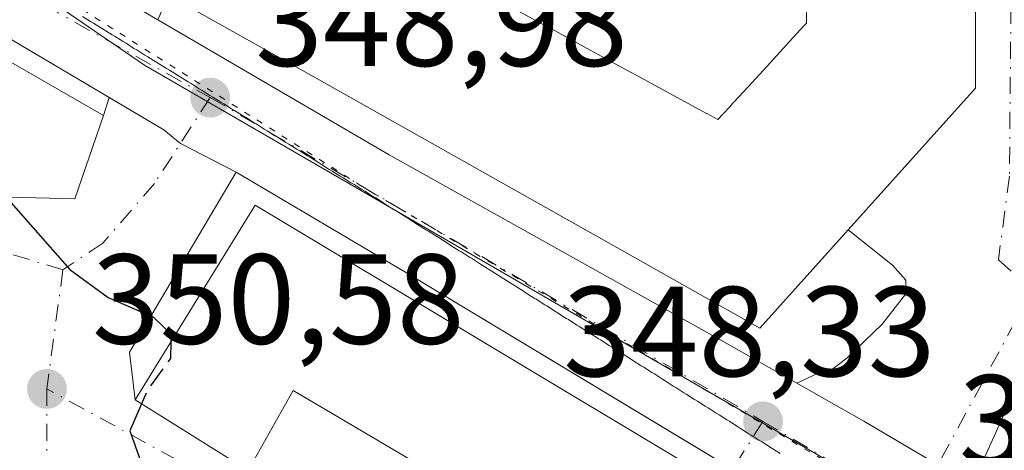
# Model space of a CAD drawing. Units: metres. Extents: x 608662 to 612149, y 4650617 to 4652986.
# Drawn here: x 609402 to 609479, y 4650748 to 4650782 of the extents above; entities that cross this region are included whole.
import ezdxf

# ---------------------------------------------------------------- set-up
doc = ezdxf.new("R2010")
doc.units = ezdxf.units.M
doc.header["$MEASUREMENT"] = 0
for name, pattern in [('DGN Style 3', [2.307223458686699, 1.648016756204785, -0.6592067024819142]), ('DGN Style 4', [2.6384748266838614, 1.318413404963828, -0.6592067024819142, 0.001648016756204785, -0.6592067024819142]), ('DGN Style 5', [1.1536117293433497, 0.4944050268614355, -0.6592067024819142])]:
    doc.linetypes.add(name, pattern=pattern)
for name, color, linetype, lineweight in [('Calzada romana', 51, 'Continuous', 13), ('Carretera de calzada única Cxs', 7, 'Continuous', 13), ('Carretera de calzada única eje', 7, 'DGN Style 4', 0), ('Curva de nivel maestra', 30, 'Continuous', 30), ('Curva de nivel maestra oculto', 30, 'DGN Style 3', 30), ('Edificación Cxs', 1, 'Continuous', 13), ('Elemento construido', 1, 'Continuous', 0), ('Núcleo urbano CxS', 7, 'Continuous', 0), ('Punto de cota en terreno', 7, 'Continuous', 0), ('Rótulo de punto de cota en terreno', 7, 'Continuous', 0), ('Vía pecuaria eje', 92, 'DGN Style 5', 0), ('Vía urbana Cxs', 4, 'Continuous', 0), ('Vía urbana eje', 4, 'DGN Style 4', 0)]:
    doc.layers.add(name, color=color, linetype=linetype, lineweight=lineweight)
doc.styles.add('Style-Arial', font='txt')

# ---------------------------------------------------------------- blocks, each defined once
blk = doc.blocks.new('5PATER')
at = {"layer": 'Punto de cota en terreno', "linetype": 'Continuous', "lineweight": 0}
h = blk.add_hatch(color=51, dxfattribs=at)
edge = h.paths.add_edge_path()
edge.add_ellipse((0, 0), major_axis=(-0.1095731443231308, -0.1110710700762829), ratio=0.9994222409660322, start_angle=0, end_angle=360)
blk = doc.blocks.new('*U24')
at = {"layer": 'Vía urbana Cxs', "color": 4, "linetype": 'Continuous', "lineweight": 0}
blk.add_polyline3d([(609334.2500999998, 4650781.6501, 353.1022999999986), (609348.5401999997, 4650776.9901, 352.0184000000008), (609354.0500999996, 4650774.5601, 353.4052999999985), (609376.0601000005, 4650768.6601, 355.2400999999954), (609406.4200999998, 4650767.870100001, 351.7461000000039), (609408.6601, 4650774.390100001, 352.364499999996), (609409.0999999996, 4650775.804300001, 351.4076000000059), (609413.3800999997, 4650773.280099999, 349.2896999999939), (609414.6700999998, 4650772.2051, 349.2832999999956), (609419.0301000001, 4650769.950099999, 350.8907000000036), (609410.6901000004, 4650755.890100001, 353.8295999999973), (609411.1401000004, 4650752.1501, 355.4217000000062), (609419.9901000002, 4650746.640100001, 355.2531000000017), (609423.5100999996, 4650752.890100001, 357.2277999999933), (609441.5100999996, 4650742.270099999, 357.8623999999982)], dxfattribs=at)
blk = doc.blocks.new('*U26')
at = {"layer": 'Edificación Cxs', "color": 1, "linetype": 'Continuous', "lineweight": 13, "elevation": 356.6585999999953, "flags": 128}
blk.add_lwpolyline([(609356.6801000005, 4650804.3101), (609408.6601, 4650774.390100001), (609406.4200999998, 4650767.870100001), (609376.0601000005, 4650768.6601), (609354.0500999996, 4650774.5601), (609360.5601000005, 4650790.860099999), (609354.8501000004, 4650794.120100001), (609353.2200999996, 4650790.6501), (609351.1801000005, 4650791.870100001)], close=True, dxfattribs=at)
at = {"layer": 'Edificación Cxs', "color": 1, "linetype": 'Continuous', "lineweight": 13}
blk.add_3dface([(609363.6001000004, 4650782.3201, 356.6585999999952), (609367.4901000002, 4650780.6801, 356.6585999999952), (609369.7301000003, 4650785.9801, 356.6585999999952), (609365.8300999999, 4650787.620100001, 356.6585999999952)], dxfattribs=at)
blk = doc.blocks.new('*U27')
at = {"layer": 'Edificación Cxs', "color": 1, "linetype": 'Continuous', "lineweight": 13, "flags": 128}
for points, elevation in [([(609473.6300999997, 4650813.4001), (609475.8617000004, 4650798.153100001), (609476.4681000002, 4650794.0099), (609476.9101, 4650790.9901), (609476.9200999998, 4650776.530099999), (609460.0301000001, 4650757.770099999), (609449.2525000004, 4650763.834200001), (609425.5345000001, 4650777.179500001), (609413.7500999998, 4650783.8101), (609429.4123000001, 4650796.433599999), (609430.4501, 4650797.270099999), (609431.3369000005, 4650797.815500001), (609438.1117000004, 4650801.981799999), (609438.1174, 4650801.985300001), (609451.0201000003, 4650809.920100001), (609457.0966999996, 4650812.7149), (609470.9801000003, 4650819.100099999)], 359.1111999999993), ([(609455.8761, 4650774.545299999), (609456.7500999998, 4650774.0701), (609457.6783999996, 4650775.081599999), (609457.8976999996, 4650775.320599999), (609458.0033, 4650775.435699999), (609459.1085000001, 4650776.639799999), (609460.5965999998, 4650778.2612), (609462.3546000002, 4650780.176700001), (609462.9055000005, 4650780.777000001), (609463.5253, 4650781.452299999), (609463.6700999998, 4650781.610099999), (609463.6843999998, 4650782.3386), (609463.6995999999, 4650783.111), (609463.7000000002, 4650783.1336), (609463.7394000003, 4650785.141899999), (609463.8032000001, 4650788.3903), (609463.8443999998, 4650790.4893), (609463.8701, 4650791.800100001), (609463.6826999999, 4650792.604699999), (609463.2956999998, 4650794.2667), (609463.2335000001, 4650794.533700001), (609462.9186000006, 4650795.886), (609462.6322999997, 4650797.115300001), (609462.5745000001, 4650797.363600001), (609462.5701000001, 4650797.382300001), (609462.5581999999, 4650797.433499999), (609461.9735000003, 4650799.944499999), (609461.8300999999, 4650800.5601), (609459.7594, 4650799.3255), (609457.5680000001, 4650798.018800001), (609456.2752, 4650797.2479), (609455.1639, 4650796.585300001), (609450.7492000004, 4650793.953000001), (609449.7193, 4650793.3389), (609436.8058000002, 4650785.6392), (609436.1700999998, 4650785.2601), (609438.2093000002, 4650784.1514), (609439.1754000002, 4650783.6261), (609439.6667999999, 4650783.358899999), (609441.9504000006, 4650782.1172), (609444.2344000004, 4650780.875299999), (609446.2899000002, 4650779.7576), (609447.6076999997, 4650779.041099999), (609449.2757000001, 4650778.134099999), (609451.0313999997, 4650777.179500001), (609455.8634000003, 4650774.552200001)], 359.1111999999997)]:
    blk.add_lwpolyline(points, close=True, dxfattribs=dict(at, elevation=elevation))

msp = doc.modelspace()

# ---------------------------------------------------------------- linework, layer by layer
at = {"layer": 'Calzada romana', "color": 51, "linetype": 'Continuous', "lineweight": 13}
msp.add_polyline3d([(609407.0191000003, 4650782.147600001, 349.4223000000056), (609407.6453999998, 4650781.745999999, 349.5813000000053), (609407.8690999999, 4650781.621300001, 349.709799999997), (609408.4943000004, 4650781.2203, 350.026199999993), (609408.7187999999, 4650781.0952, 350.1128999999929), (609409.3432999998, 4650780.694599999, 350.3027000000002), (609409.5689000003, 4650780.5689, 350.3472000000039), (609410.1924999999, 4650780.1688, 350.4106000000029), (609410.4183, 4650780.0429, 350.412599999996), (609411.0411, 4650779.643300001, 350.350099999996), (609411.2680000003, 4650779.516799999, 350.3092000000034), (609411.8893999998, 4650779.118000001, 350.1211999999941), (609412.1180999996, 4650778.990499999, 350.0369000000064), (609412.7390000002, 4650778.592, 349.8448000000063), (609412.9675000003, 4650778.464600001, 349.8356000000058), (609413.5878999997, 4650778.066299999, 349.7299000000057), (609413.8175999997, 4650777.938200001, 349.6852000000072), (609414.4369000001, 4650777.5406, 349.4774999999936), (609414.6664000005, 4650777.412599999, 349.4665999999997), (609415.2857999997, 4650777.014900001, 349.5060999999987), (609415.5166999997, 4650776.8861, 349.5179999999964), (609416.1347000003, 4650776.489200001, 349.5335999999952), (609416.3668000001, 4650776.3597, 349.5372000000062), (609416.9836999997, 4650775.963500001, 349.528999999995), (609417.2161999998, 4650775.833799999, 349.5241999999998), (609417.8327000003, 4650775.437799999, 349.6138999999966), (609418.0663000002, 4650775.307499999, 349.678899999999), (609418.681, 4650774.912500001, 349.7946999999986), (609418.9156999999, 4650774.7816, 349.8285999999935), (609419.5305000005, 4650774.386499999, 349.8559999999998), (609419.7653999999, 4650774.2554, 349.8583999999973), (609420.3794999998, 4650773.8608, 349.7976999999955), (609420.6155000003, 4650773.7291, 349.7685000000056), (609421.2284000004, 4650773.335100001, 349.6196999999956), (609421.4643000001, 4650773.203500001, 349.5589999999939), (609422.0773999998, 4650772.809400001, 349.3221000000049), (609422.3150000004, 4650772.6768, 349.2290999999968), (609422.9263000004, 4650772.283700001, 349.3847999999998), (609423.1644000001, 4650772.150800001, 349.5424999999959), (609423.7753, 4650771.757999999, 349.9217000000062), (609424.0141000003, 4650771.624700001, 350.0310000000027), (609424.6235999997, 4650771.2327, 350.2758000000031), (609424.8641999997, 4650771.098400001, 350.3368000000046), (609425.4731999999, 4650770.706700001, 350.448000000004), (609425.7136000004, 4650770.5725, 350.4597000000067), (609426.3221000005, 4650770.181, 350.4375), (609426.5632999997, 4650770.0463, 350.3999999999942), (609427.1714000005, 4650769.655099999, 350.2445000000007), (609427.4134000001, 4650769.52, 350.1573999999964), (609428.0198999997, 4650769.129600001, 350.1744999999937), (609428.2621999999, 4650768.9944, 350.1791999999987), (609428.8689000001, 4650768.603900001, 350.1092999999965), (609429.1129000002, 4650768.467599999, 350.0620999999956), (609429.7177999998, 4650768.078199999, 349.8545000000013), (609429.9622999998, 4650767.9417, 349.7553000000044), (609430.5662000002, 4650767.5529, 349.4104999999981), (609430.7127, 4650767.471100001, 349.366200000004), (609431.4119999995, 4650767.0209, 349.5347000000039), (609431.5564000001, 4650766.940400001, 349.5507999999973), (609432.2573999995, 4650766.4893, 349.6157999999996), (609432.3994000005, 4650766.41, 349.6122000000032), (609433.1026999997, 4650765.957599999, 349.8752999999998), (609433.2428000001, 4650765.8795, 349.920499999993), (609433.948, 4650765.426000001, 350.1061000000045), (609434.0860000001, 4650765.349099999, 350.1267999999982), (609434.7932000002, 4650764.894300001, 350.1823000000004), (609434.9296000004, 4650764.818399999, 350.1793000000035), (609435.6607999997, 4650764.348400001, 350.0997999999963), (609435.7719999999, 4650764.286400001, 350.0779000000039), (609436.4976000005, 4650763.819599999, 349.8653999999952), (609436.6147999996, 4650763.7542, 349.8221999999951), (609437.3356, 4650763.290100001, 349.4781999999978), (609437.4568999996, 4650763.2224, 349.412599999996), (609438.1730000004, 4650762.7609, 349.2540000000009), (609438.2992000004, 4650762.690400001, 349.2225999999937), (609439.0099, 4650762.232100001, 349.3969999999972), (609439.1414999999, 4650762.158500001, 349.4630999999936), (609439.8477999996, 4650761.702600001, 349.8046999999933), (609439.9841999998, 4650761.626399999, 349.8456000000006), (609440.6853, 4650761.1735, 350.0332999999956), (609440.8269999997, 4650761.0942, 350.0473000000056), (609441.5220999997, 4650760.6447, 350.0832999999984), (609441.6690999996, 4650760.5624, 350.068299999999), (609442.3601000002, 4650760.1152, 349.9545999999973), (609442.5114000002, 4650760.030400001, 349.9147999999986), (609443.1972000003, 4650759.586300001, 350.0320999999968), (609443.3542, 4650759.498199999, 350.0409000000073), (609444.0351, 4650759.0569, 350.0253999999986), (609444.1958, 4650758.966700001, 350.0053999999946), (609444.8718999998, 4650758.528100001, 349.8589999999967), (609445.0387000004, 4650758.434400001, 349.8080999999947), (609445.7099000001, 4650757.998600001, 349.5323999999964), (609445.8815000001, 4650757.902100001, 349.4489000000031), (609446.5472999997, 4650757.469500001, 349.0896999999969), (609446.7236000003, 4650757.370300001, 349.1175999999978), (609447.3842000002, 4650756.9407, 349.2739000000001), (609447.5659999996, 4650756.838400001, 349.3257000000012), (609448.2221999997, 4650756.4112, 349.687699999995), (609448.4088000003, 4650756.306100001, 349.757500000007), (609449.0596000003, 4650755.882099999, 349.9860999999946), (609449.2503000004, 4650755.774599999, 350.021900000007), (609449.8964999998, 4650755.3533, 350.1193000000058), (609450.0932999998, 4650755.2423, 350.1195000000007), (609450.7345000004, 4650754.823799999, 350.087400000004), (609450.9359999998, 4650754.710000001, 350.0498999999982), (609451.5719, 4650754.294700001, 349.8902999999991), (609451.7780999999, 4650754.178200001, 349.8132999999943), (609452.4093000004, 4650753.765500001, 349.5280000000057), (609452.6205000002, 4650753.646199999, 349.4772999999986), (609453.2461999999, 4650753.2368, 349.4315999999963), (609453.4633, 4650753.114, 349.3987000000052), (609454.0842000004, 4650752.7073, 349.2526999999973), (609454.3048, 4650752.5825, 349.1860000000015), (609454.9216, 4650752.178200001, 349.3435000000027), (609455.1476999996, 4650752.050100001, 349.399900000004), (609455.7585000005, 4650751.6494, 349.5504999999976), (609455.9905000003, 4650751.517899999, 349.570000000007), (609456.5965, 4650751.119999999, 349.6119000000036), (609456.8326000003, 4650750.986, 349.5926999999938), (609457.4340000004, 4650750.5908, 349.5274999999965), (609457.6749999998, 4650750.454, 349.5319000000018), (609458.2704999996, 4650750.0623, 349.600900000005), (609458.5177999996, 4650749.921800001, 349.6068999999989), (609459.1089000005, 4650749.532600001, 349.6174000000028), (609459.3592999997, 4650749.3903, 349.6005000000005), (609459.9463999998, 4650749.0034, 349.5534000000043), (609460.2022000002, 4650748.857899999, 349.5127000000066), (609460.7838000003, 4650748.474300001, 349.4088000000047), (609461.0449999999, 4650748.3256, 349.3435000000027), (609461.6206999999, 4650747.945599999, 349.1839999999939)], dxfattribs=at)
at = {"layer": 'Carretera de calzada única Cxs', "color": 7, "linetype": 'Continuous', "lineweight": 13, "extrusion": (0.3377349444206745, -0.1991800535508549, 0.9199252217352466), "elevation": -720199.7565211918, "flags": 128}
msp.add_lwpolyline([(4315578.143630121, 1690613.642932391), (4315578.143630121, 1690619.044445333)], dxfattribs=at)
at = {"layer": 'Carretera de calzada única Cxs', "color": 7, "linetype": 'Continuous', "lineweight": 13, "extrusion": (-0.5348302934800852, -0.6450456305180619, 0.5457771447445945), "elevation": -3325703.085453078, "flags": 128}
msp.add_lwpolyline([(-2499336.036560112, 2166580.524671383), (-2499340.832234545, 2166578.60637357), (-2499342.511433051, 2166578.614011436)], dxfattribs=at)
at = {"layer": 'Carretera de calzada única Cxs', "color": 7, "linetype": 'Continuous', "lineweight": 13, "extrusion": (-0.5121953799994226, -0.849587814725161, 0.1259223482062369), "elevation": -4263334.905414946, "flags": 128}
msp.add_lwpolyline([(-1879263.585700204, 541511.8511591842), (-1879291.516052954, 541511.7094310425), (-1879306.993486944, 541510.4012177974)], dxfattribs=at)
at = {"layer": 'Carretera de calzada única Cxs', "color": 7, "linetype": 'Continuous', "lineweight": 13}
for points in [[(609409.0999999996, 4650775.804300001, 351.4076000000059), (609408.7001999998, 4650776.040100001, 351.5479999999953), (609353.8101000005, 4650808.530099999, 349.0662000000011), (609334.9600999998, 4650821.130100001, 347.9961000000039), (609316.9901000002, 4650833.770099999, 350.2437000000064), (609302.7001999998, 4650843.860099999, 351.2376999999979), (609300.4301000005, 4650845.5001, 350.3794000000053)], [(609344.9101999998, 4650822.9301, 350.1674000000057), (609355.1300999997, 4650815.7501, 350.3877999999968), (609362.7100999998, 4650810.880100001, 350.3506000000052), (609368.4200999998, 4650807.450099999, 349.7201999999961), (609402.8353000004, 4650787.738, 350.5752000000066), (609406.2651000004, 4650785.773499999, 349.6350999999996), (609412.9189999999, 4650781.8859, 351.788400000005), (609431.0201000003, 4650771.3101, 352.5507000000071), (609457.2100999998, 4650756.6801, 351.0660000000062), (609462.9301000005, 4650753.4473, 348.5668000000005), (609468.1801000005, 4650750.4801, 348.2051000000066), (609473.9665000001, 4650747.0822, 348.1082000000025)], [(609456.2992000004, 4650747.6952, 352.3285999999935), (609432.3701, 4650762.100099999, 352.1885000000038), (609419.0301000001, 4650769.950099999, 350.8907000000036), (609414.6700999998, 4650772.2051, 349.2832999999956), (609413.3800999997, 4650773.280099999, 349.2896999999939), (609409.0999999996, 4650775.804300001, 351.4076000000059), (609408.7001999998, 4650776.040100001, 351.5479999999953), (609353.8101000005, 4650808.530099999, 349.0662000000011), (609334.9600999998, 4650821.130100001, 347.9961000000039)], [(609412.9189999999, 4650781.8859, 351.788400000005), (609431.0201000003, 4650771.3101, 352.5507000000071), (609457.2100999998, 4650756.6801, 351.0660000000062), (609462.9301000005, 4650753.4473, 348.5668000000005)], [(609462.9301000005, 4650753.4473, 348.5668000000005), (609468.1801000005, 4650750.4801, 348.2051000000066), (609473.9665000001, 4650747.0822, 348.1082000000025), (609473.9700999996, 4650747.0801, 348.1083000000072), (609476.6101000002, 4650745.460100001, 348.0779000000039)]]:
    msp.add_polyline3d(points, dxfattribs=at)
at = {"layer": 'Carretera de calzada única eje', "color": 7, "linetype": 'DGN Style 4', "lineweight": 0, "extrusion": (0.006181413121387764, -0.003447876039372835, 0.9999749508275894), "elevation": -11918.74292520221, "flags": 128}
msp.add_lwpolyline([(609390.2161226303, 4650769.579657678), (609403.196524931, 4650762.339614646)], dxfattribs=at)
at = {"layer": 'Carretera de calzada única eje', "color": 7, "linetype": 'DGN Style 4', "lineweight": 0, "extrusion": (-0.3960068414612712, -0.6889217734228277, 0.6070958504386385), "elevation": -3445141.822807746, "flags": 128}
msp.add_lwpolyline([(-1789387.35908372, 2632526.419969594), (-1789386.674442726, 2632526.441237391), (-1789337.226810803, 2632525.780928923)], dxfattribs=at)
at = {"layer": 'Carretera de calzada única eje', "color": 7, "linetype": 'DGN Style 4', "lineweight": 0, "extrusion": (0.02469965263510698, -0.01447621710992816, 0.999590099139588), "elevation": -51922.96141756204, "flags": 128}
msp.add_lwpolyline([(4320567.930308879, 1825080.448481536), (4320567.930308879, 1825066.777146781)], dxfattribs=at)
at = {"layer": 'Curva de nivel maestra', "color": 30, "linetype": 'Continuous', "lineweight": 30, "elevation": 350, "flags": 128}
for points in [[(609401.0248999996, 4650768.010500001), (609403.1299999999, 4650765.630100001), (609406.0099999999, 4650762.360099999), (609409.0099999999, 4650760.170100001), (609412.5800000001, 4650758.630100001), (609413.9600000001, 4650757.300100001), (609413.9376999997, 4650756.695699999)], [(609411.6415999997, 4650751.8378), (609410.7199999997, 4650749.720100001), (609411.5637999997, 4650747.375299999)]]:
    msp.add_lwpolyline(points, dxfattribs=at)
at = {"layer": 'Curva de nivel maestra oculto', "color": 30, "linetype": 'DGN Style 3', "lineweight": 30, "elevation": 350, "flags": 128}
msp.add_lwpolyline([(609413.9376999997, 4650756.695699999), (609413.8899999997, 4650755.4001), (609412.1299999999, 4650752.960100001), (609411.6415999997, 4650751.8378)], dxfattribs=at)
at = {"layer": 'Edificación Cxs', "color": 1, "linetype": 'Continuous', "lineweight": 13, "elevation": 359.1111999999997, "flags": 128}
msp.add_lwpolyline([(609463.6843999998, 4650782.3386), (609463.6700999998, 4650781.610099999), (609463.5253, 4650781.452299999), (609462.9055000005, 4650780.777000001), (609462.3546000002, 4650780.176700001), (609460.5965999998, 4650778.2612), (609459.1085000001, 4650776.639799999), (609458.0033, 4650775.435699999), (609457.8976999996, 4650775.320599999), (609457.6783999996, 4650775.081599999), (609456.7500999998, 4650774.0701), (609455.8761, 4650774.545299999), (609455.8634000003, 4650774.552200001), (609451.0313999997, 4650777.179500001), (609449.2757000001, 4650778.134099999), (609447.6076999997, 4650779.041099999), (609446.2899000002, 4650779.7576), (609444.2344000004, 4650780.875299999), (609441.9504000006, 4650782.1172)], dxfattribs=at)
at = {"layer": 'Edificación Cxs', "color": 1, "linetype": 'Continuous', "lineweight": 13, "elevation": 359.7403000000049, "flags": 128}
msp.add_lwpolyline([(609420.5201000003, 4650767.390100001), (609455.7301000003, 4650746.300100001), (609448.5601000005, 4650733.600099999), (609455.6901000004, 4650728.5601), (609447.9901000002, 4650717.9001), (609455.5301000001, 4650712.0601), (609451.4600999998, 4650707.210100001), (609432.9901000002, 4650689.590100001), (609422.0201000003, 4650679.170100001), (609421.0701000001, 4650680.120100001), (609418.6001000004, 4650682.5801), (609422.1401000004, 4650686.190099999), (609419.2100999998, 4650689.590100001), (609425.3101000005, 4650695.960100001), (609428.6401000004, 4650693.0701), (609444.2600999996, 4650708.0701), (609437.6401000004, 4650714.630100001), (609448.1401000004, 4650729.870100001), (609437.7301000003, 4650736.370100001), (609441.5100999996, 4650742.270099999), (609423.5100999996, 4650752.890100001), (609419.9901000002, 4650746.640100001), (609411.1401000004, 4650752.1501)], close=True, dxfattribs=at)
at = {"layer": 'Edificación Cxs', "color": 1, "linetype": 'Continuous', "lineweight": 13}
for points in [[(609449.2525000004, 4650763.834200001, 354.6965999999957), (609425.5345000001, 4650777.179500001, 355.9049999999988), (609413.7500999998, 4650783.8101, 352.9548999999971), (609429.4123000001, 4650796.433599999, 357.8371999999945), (609430.4501, 4650797.270099999, 358.1739999999991), (609431.3369000005, 4650797.815500001, 358.4480999999942), (609438.1117000004, 4650801.981799999, 358.9277000000002), (609438.1174, 4650801.985300001, 358.9284999999945), (609451.0201000003, 4650809.920100001, 356.8074999999953), (609457.0966999996, 4650812.7149, 357.8567000000039), (609470.9801000003, 4650819.100099999, 353.0929999999935), (609473.6300999997, 4650813.4001, 354.0485000000044), (609475.8617000004, 4650798.153100001, 354.1886999999988), (609476.4681000002, 4650794.0099, 353.652900000001), (609476.9101, 4650790.9901, 353.1313999999985), (609476.9200999998, 4650776.530099999, 351.7320999999938), (609466.9539000001, 4650765.4605, 353.3273000000045), (609460.0301000001, 4650757.770099999, 351.0182999999961), (609449.2525000004, 4650763.834200001, 354.6965999999957)], [(609356.6801000005, 4650804.3101, 353.7216000000044), (609408.6601, 4650774.390100001, 352.364499999996), (609406.4200999998, 4650767.870100001, 351.7461000000039), (609376.0601000005, 4650768.6601, 355.2400999999954), (609354.0500999996, 4650774.5601, 353.4052999999985)], [(609441.9504000006, 4650782.1172, 356.5874999999942), (609444.2344000004, 4650780.875299999, 356.0819999999949), (609446.2899000002, 4650779.7576, 356.0978999999934), (609447.6076999997, 4650779.041099999, 356.3426999999938), (609449.2757000001, 4650778.134099999, 356.2617000000027), (609451.0313999997, 4650777.179500001, 355.8623999999982), (609455.8634000003, 4650774.552200001, 357.3536000000022), (609455.8761, 4650774.545299999, 357.3604999999953), (609456.7500999998, 4650774.0701, 357.8358000000007), (609457.6783999996, 4650775.081599999, 356.8255999999965)], [(609441.9504000006, 4650782.1172, 356.5874999999942), (609444.2344000004, 4650780.875299999, 356.0819999999949), (609446.2899000002, 4650779.7576, 356.0978999999934), (609447.6076999997, 4650779.041099999, 356.3426999999938), (609449.2757000001, 4650778.134099999, 356.2617000000027), (609451.0313999997, 4650777.179500001, 355.8623999999982), (609455.8634000003, 4650774.552200001, 357.3536000000022), (609455.8761, 4650774.545299999, 357.3604999999953), (609456.7500999998, 4650774.0701, 357.8358000000007), (609457.6783999996, 4650775.081599999, 356.8255999999965)], [(609457.6783999996, 4650775.081599999, 356.8255999999965), (609457.8976999996, 4650775.320599999, 356.7108000000007), (609458.0033, 4650775.435699999, 356.6612000000023), (609459.1085000001, 4650776.639799999, 356.3692000000011), (609460.5965999998, 4650778.2612, 356.4771000000038), (609462.3546000002, 4650780.176700001, 356.9584999999934), (609462.9055000005, 4650780.777000001, 357.0154000000039), (609463.5253, 4650781.452299999, 357.0918999999994), (609463.6700999998, 4650781.610099999, 357.123900000006), (609463.6843999998, 4650782.3386, 356.7565000000032)], [(609457.6783999996, 4650775.081599999, 356.8255999999965), (609457.8976999996, 4650775.320599999, 356.7108000000007), (609458.0033, 4650775.435699999, 356.6612000000023), (609459.1085000001, 4650776.639799999, 356.3692000000011), (609460.5965999998, 4650778.2612, 356.4771000000038), (609462.3546000002, 4650780.176700001, 356.9584999999934), (609462.9055000005, 4650780.777000001, 357.0154000000039), (609463.5253, 4650781.452299999, 357.0918999999994), (609463.6700999998, 4650781.610099999, 357.123900000006), (609463.6843999998, 4650782.3386, 356.7565000000032)], [(609425.3101000005, 4650695.960100001, 358.3470999999991), (609428.6401000004, 4650693.0701, 359.2581999999966), (609444.2600999996, 4650708.0701, 355.9072000000015), (609437.6401000004, 4650714.630100001, 352.8702000000048), (609448.1401000004, 4650729.870100001, 355.4235999999946), (609437.7301000003, 4650736.370100001, 356.8503000000055), (609441.5100999996, 4650742.270099999, 357.8623999999982), (609423.5100999996, 4650752.890100001, 357.2277999999933), (609419.9901000002, 4650746.640100001, 355.2531000000017), (609411.1401000004, 4650752.1501, 355.4217000000062), (609420.5201000003, 4650767.390100001, 353.2163)], [(609420.5201000003, 4650767.390100001, 353.2163), (609455.7301000003, 4650746.300100001, 354.1411999999983), (609448.5601000005, 4650733.600099999, 356.0638000000035), (609455.6901000004, 4650728.5601, 354.1686999999947), (609447.9901000002, 4650717.9001, 354.1986999999936), (609455.5301000001, 4650712.0601, 351.5387999999948)]]:
    msp.add_polyline3d(points, dxfattribs=at)
at = {"layer": 'Elemento construido', "color": 1, "linetype": 'Continuous', "lineweight": 0}
for points in [[(609413.3800999997, 4650773.280099999, 349.2896999999939), (609408.7001, 4650776.040100001, 351.5479999999953), (609353.8101000005, 4650808.530099999, 349.0662000000011), (609334.9600999998, 4650821.130100001, 347.9961000000039), (609316.9901000002, 4650833.770099999, 350.2437000000064), (609302.7001, 4650843.860099999, 351.2376999999979), (609300.4301000005, 4650845.5001, 350.3794000000053), (609299.0000999998, 4650846.110099999, 350.0083000000013), (609297.9600999998, 4650846.2301, 350.1111999999994), (609296.9200999998, 4650846.1501, 350.1159999999945), (609295.9001000002, 4650845.870100001, 350.0483999999997), (609294.9700999996, 4650845.4001, 350.1300999999949), (609294.1300999997, 4650844.7601, 350.2688000000053), (609293.4401000004, 4650843.970100001, 350.4505000000063), (609292.9101, 4650843.0701, 350.6646000000038), (609292.5601000005, 4650842.0801, 350.7801000000036), (609292.4001000002, 4650841.040100001, 350.858699999997), (609292.4501, 4650839.9901, 351.0964999999997), (609292.6901000004, 4650838.970100001, 351.5905000000057), (609310.0601000005, 4650779.090100001, 351.9634999999981)], [(609466.9539000001, 4650765.4605, 353.3273000000045), (609470.4068999998, 4650762.696599999, 349.0354999999981), (609471.4652000006, 4650761.505999999, 348.5976999999984), (609471.4652000006, 4650760.447699999, 348.5243999999948), (609469.6131999996, 4650758.066400001, 348.5065999999933), (609466.8350000001, 4650755.420600001, 348.5136000000057), (609465.6443999996, 4650754.4945, 348.5518000000012), (609464.5861000001, 4650754.230000001, 348.6111999999994), (609462.9301000005, 4650753.4473, 348.5668000000005), (609457.2100999998, 4650756.6801, 351.0660000000062), (609431.0201000003, 4650771.3101, 352.5507000000071), (609412.9189999999, 4650781.8859, 351.788400000005), (609413.7500999998, 4650783.8101, 352.9548999999971)], [(609478.6101000002, 4650734.530099999, 350.7563999999985), (609476.4401000004, 4650735.950099999, 351.4162999999971), (609458.1401000004, 4650746.590100001, 352.0715000000055), (609457.9001000002, 4650746.7301, 352.0043000000005), (609432.3701, 4650762.100099999, 352.1885000000038), (609419.0301000001, 4650769.950099999, 350.8907000000036), (609410.6901000004, 4650755.890100001, 353.8295999999973)]]:
    msp.add_polyline3d(points, dxfattribs=at)
at = {"layer": 'Núcleo urbano CxS', "color": 7, "linetype": 'Continuous', "lineweight": 0}
msp.add_polyline3d([(609320.6135, 4650841.054300001, 347.5381999999955), (609405.0872999998, 4650782.976100001, 349.1710000000021), (609411.8576999997, 4650778.3233, 349.1144000000059), (609465.6287000002, 4650747.220100001, 348.2474999999977), (609486.0916999998, 4650735.383300001, 347.9422999999952), (609374.5903000003, 4650633.247500001, 360.9222000000009), (609369.2871000003, 4650629.2347, 360.957699999999), (609346.8284999998, 4650628.884299999, 359.7737000000052), (609344.3255000003, 4650639.075099999, 359.0436000000045), (609334.6140999999, 4650675.5329, 355.897299999997), (609333.4260999998, 4650680.0143, 355.5644999999931), (609311.3243000006, 4650763.017899999, 350.6252999999998), (609311.2547000004, 4650763.2763, 350.6135999999969), (609292.7449000003, 4650841.5045, 347.4458000000013), (609295.6146999998, 4650845.274499999, 347.3056999999972), (609302.0959000001, 4650853.788100001, 347.1368999999977)], close=True, dxfattribs=at)
for points in [[(609465.6287000002, 4650747.220100001, 348.2474999999977), (609411.8576999997, 4650778.3233, 349.1144000000059), (609405.0872999998, 4650782.976100001, 349.1710000000021), (609423.3262999998, 4650801.256899999, 349.5139999999956), (609438.3252999998, 4650811.3047, 349.3359999999957), (609471.3211000003, 4650827.603499999, 348.239499999996), (609473.5005000001, 4650827.0711, 348.152700000006), (609477.2725000001, 4650826.145099999, 348.038400000005), (609500.0543000001, 4650833.8543, 345.5084000000061), (609500.1277000001, 4650833.8793, 345.4741999999969), (609500.1508999999, 4650833.520300001, 345.5108999999939), (609501.1803000001, 4650817.572899999, 346.5099000000046), (609511.1825000001, 4650811.650900001, 345.7932000000001), (609511.3509000001, 4650811.6395, 345.7869000000064), (609521.9013, 4650810.926100001, 345.2746000000043), (609533.6649000002, 4650810.356899999, 344.2780000000057), (609539.0752999998, 4650806.7487, 344.3467999999993), (609545.3957000002, 4650799.076900001, 344.110400000005), (609546.7471000003, 4650790.958900001, 344.2473000000027), (609548.5537, 4650784.188100001, 344.4320000000007), (609549.4546999997, 4650776.0703, 344.7008999999962), (609549.3850999996, 4650768.1897, 345.289499999999), (609556.3765000004, 4650759.3301, 344.8653000000049), (609561.4599000001, 4650752.9243, 345.4493999999977)], [(609405.0872999998, 4650782.976100001, 349.1710000000021), (609411.8576999997, 4650778.3233, 349.1144000000059), (609465.6287000002, 4650747.220100001, 348.2474999999977), (609486.0916999998, 4650735.383300001, 347.9422999999952)], [(609405.0872999998, 4650782.976100001, 349.1710000000021), (609411.8576999997, 4650778.3233, 349.1144000000059), (609465.6287000002, 4650747.220100001, 348.2474999999977), (609486.0916999998, 4650735.383300001, 347.9422999999952)]]:
    msp.add_polyline3d(points, dxfattribs=at)
at = {"layer": 'Vía pecuaria eje', "color": 92, "linetype": 'DGN Style 5', "lineweight": 0}
msp.add_polyline3d([(609281.5373000001, 4650866.1599, 346.988400000002), (609320.2149999999, 4650837.521000001, 347.5975999999937), (609428.7786999998, 4650768.919, 350.2235999999975), (609482.7274000002, 4650736.949200001, 348.1318000000028), (609498.7122999998, 4650724.9605, 350.5102999999945), (609512.0329, 4650712.971899999, 348.4765999999945), (609514.6968, 4650704.979599999, 348.6132999999973), (609520.0250000004, 4650696.987199999, 350.5964999999997), (609529.3494999995, 4650690.992900001, 349.7560999999987), (609561.9852, 4650675.007900001, 348.5755000000063), (609607.9419, 4650655.0266, 346.7446999999956), (609631.8938999996, 4650643.118100001, 345.9651000000013), (609639.8313999996, 4650637.2972, 347.3196000000025), (609642.7347999997, 4650633.500399999, 347.4741000000067)], dxfattribs=at)
at = {"layer": 'Vía urbana Cxs', "color": 4, "linetype": 'Continuous', "lineweight": 0, "extrusion": (-0.1928231588808384, -0.4464328267579222, 0.8737945757397136), "elevation": -2193463.237265522, "flags": 128}
msp.add_lwpolyline([(-1284644.592042737, 3942027.725749323), (-1284644.592042737, 3942025.32700067)], dxfattribs=at)
at = {"layer": 'Vía urbana Cxs', "color": 4, "linetype": 'Continuous', "lineweight": 0, "extrusion": (0.1611887683256694, 0.5181931265374783, 0.8399369408324453), "elevation": 2508525.117315056, "flags": 128}
msp.add_lwpolyline([(799473.0050322062, -3881910.111890782), (799473.0050322064, -3881911.875163665)], dxfattribs=at)
at = {"layer": 'Vía urbana Cxs', "color": 4, "linetype": 'Continuous', "lineweight": 0, "extrusion": (0.3377349444206745, -0.1991800535508549, 0.9199252217352466), "elevation": -720199.7565211918, "flags": 128}
msp.add_lwpolyline([(4315578.143630121, 1690613.642932391), (4315578.143630121, 1690619.044445333)], dxfattribs=at)
at = {"layer": 'Vía urbana Cxs', "color": 4, "linetype": 'Continuous', "lineweight": 0, "extrusion": (-0.5348302934800852, -0.6450456305180619, 0.5457771447445945), "elevation": -3325703.085453078, "flags": 128}
msp.add_lwpolyline([(-2499336.036560112, 2166580.524671383), (-2499340.832234545, 2166578.60637357), (-2499342.511433051, 2166578.614011436)], dxfattribs=at)
at = {"layer": 'Vía urbana Cxs', "color": 4, "linetype": 'Continuous', "lineweight": 0, "extrusion": (0.09027002351623128, 0.1521818381929853, 0.9842215253582819), "elevation": 763120.3443772703, "flags": 128}
msp.add_lwpolyline([(1848544.291928663, -4242827.376514502), (1848544.291928663, -4242810.766989127)], dxfattribs=at)
at = {"layer": 'Vía urbana Cxs', "color": 4, "linetype": 'Continuous', "lineweight": 0, "extrusion": (-0.1449873823397923, -0.3192891534475755, 0.9365004513896326), "elevation": -1572973.024040745, "flags": 128}
msp.add_lwpolyline([(-1367967.325699595, 4201837.170364535), (-1367967.325699595, 4201822.991930574)], dxfattribs=at)
at = {"layer": 'Vía urbana Cxs', "color": 4, "linetype": 'Continuous', "lineweight": 0, "extrusion": (-0.04650595762448503, 0.3865161811426538, 0.921109351608336), "elevation": 1769577.094091893, "flags": 128}
msp.add_lwpolyline([(-1160622.576939165, -4185984.233805447), (-1160622.576939165, -4185980.144198813)], dxfattribs=at)
at = {"layer": 'Vía urbana Cxs', "color": 4, "linetype": 'Continuous', "lineweight": 0}
for points in [[(609466.9539000001, 4650765.4605, 353.3273000000045), (609476.9200999998, 4650776.530099999, 351.7320999999938), (609476.9101, 4650790.9901, 353.1313999999985), (609476.4681000002, 4650794.0099, 353.652900000001)], [(609473.9665000001, 4650747.0822, 348.1082000000025), (609468.1801000005, 4650750.4801, 348.2051000000066), (609462.9301000005, 4650753.4473, 348.5668000000005), (609464.5861000001, 4650754.230000001, 348.6111999999994), (609465.6443999996, 4650754.4945, 348.5518000000012), (609466.8350000001, 4650755.420600001, 348.5136000000057), (609469.6131999996, 4650758.066400001, 348.5065999999933), (609471.4652000006, 4650760.447699999, 348.5243999999948), (609471.4652000006, 4650761.505999999, 348.5976999999984), (609470.4068999998, 4650762.696599999, 349.0354999999981), (609466.9539000001, 4650765.4605, 353.3273000000045), (609476.9200999998, 4650776.530099999, 351.7320999999938), (609476.9101, 4650790.9901, 353.1313999999985)], [(609413.7500999998, 4650783.8101, 352.9548999999971), (609412.9189999999, 4650781.8859, 351.788400000005), (609406.2651000004, 4650785.773499999, 349.6350999999996)], [(609354.0500999996, 4650774.5601, 353.4052999999985), (609376.0601000005, 4650768.6601, 355.2400999999954), (609406.4200999998, 4650767.870100001, 351.7461000000039), (609408.6601, 4650774.390100001, 352.364499999996)], [(609462.9301000005, 4650753.4473, 348.5668000000005), (609464.5861000001, 4650754.230000001, 348.6111999999994), (609465.6443999996, 4650754.4945, 348.5518000000012), (609466.8350000001, 4650755.420600001, 348.5136000000057), (609469.6131999996, 4650758.066400001, 348.5065999999933), (609471.4652000006, 4650760.447699999, 348.5243999999948), (609471.4652000006, 4650761.505999999, 348.5976999999984), (609470.4068999998, 4650762.696599999, 349.0354999999981), (609466.9539000001, 4650765.4605, 353.3273000000045)], [(609482.1001000004, 4650757.550100001, 353.0497999999934), (609476.6102, 4650745.460100001, 348.0779000000039)], [(609462.9301000005, 4650753.4473, 348.5668000000005), (609468.1801000005, 4650750.4801, 348.2051000000066), (609473.9665000001, 4650747.0822, 348.1082000000025), (609473.9700999996, 4650747.0801, 348.1083000000072), (609476.6101000002, 4650745.460100001, 348.0779000000039)], [(609411.1401000004, 4650752.1501, 355.4217000000062), (609419.9901000002, 4650746.640100001, 355.2531000000017), (609423.5100999996, 4650752.890100001, 357.2277999999933), (609441.5100999996, 4650742.270099999, 357.8623999999982), (609437.7301000003, 4650736.370100001, 356.8503000000055), (609445.9445000002, 4650731.2411, 355.6622000000062)]]:
    msp.add_polyline3d(points, dxfattribs=at)
at = {"layer": 'Vía urbana eje', "color": 4, "linetype": 'DGN Style 4', "lineweight": 0, "extrusion": (0.01896423386787614, 0.1402751266317879, 0.9899309302583896), "elevation": 664289.7761645002, "flags": 128}
msp.add_lwpolyline([(19171.24580623023, -4643201.15539417), (19171.24580623023, -4643191.654947493)], dxfattribs=at)
at = {"layer": 'Vía urbana eje', "color": 4, "linetype": 'DGN Style 4', "lineweight": 0, "extrusion": (0.5285733834083092, -0.3983706143371387, 0.7496072518225416), "elevation": -1530307.542076325, "flags": 128}
msp.add_lwpolyline([(4080884.726696258, 1733661.268929574), (4080882.031458933, 1733660.830936688), (4080865.413293412, 1733657.486538437)], dxfattribs=at)
at = {"layer": 'Vía urbana eje', "color": 4, "linetype": 'DGN Style 4', "lineweight": 0, "extrusion": (0.9923339196337863, 0.01569585724091028, 0.122584795181618), "elevation": 677773.1177636278, "flags": 128}
msp.add_lwpolyline([(4640533.544524922, -83361.9273554696), (4640514.356292354, -83359.77784394709), (4640504.765277629, -83359.68252505615)], dxfattribs=at)
at = {"layer": 'Vía urbana eje', "color": 4, "linetype": 'DGN Style 4', "lineweight": 0}
for points in [[(609471.8601000002, 4650827.7501, 350.9011000000028), (609476.9501, 4650815.220100001, 349.3555000000051), (609477.4972999999, 4650809.818499999, 349.2988000000041), (609479.7357000001, 4650788.3555, 351.7494000000006), (609479.5610999997, 4650769.6547, 348.629700000005), (609478.7039000001, 4650763.106100001, 348.9204000000027), (609481.4200999998, 4650760.690099999, 351.1103000000003)], [(609405.4801000003, 4650762.3301, 350.1187000000064), (609399.6700999998, 4650764.0801, 352.3003999999929), (609380.4101, 4650766.130100001, 354.5093000000052), (609356.2001, 4650771.780099999, 354.1198000000004), (609335.8901000004, 4650778.2601, 351.9150999999983), (609331.5401, 4650778.440099999, 352.5866999999998), (609318.4101, 4650776.360099999, 351.5265999999974), (609308.8400999998, 4650772.0101, 350.2590000000055)], [(609417.0000999998, 4650775.790100001, 349.5059999999939), (609412.6401000004, 4650769.0701, 349.3926999999967), (609408.6001000004, 4650764.4101, 350.3516999999993), (609405.4801000003, 4650762.3301, 350.1187000000064)], [(609460.2701000003, 4650750.470100001, 348.9982000000018), (609458.2200999996, 4650747.2501, 351.1897999999928), (609457.9801000003, 4650746.683300001, 352.0268000000069), (609455.9901000002, 4650743.7501, 356.3445000000065), (609449.3101000005, 4650733.2301, 355.716499999995), (609449.2254999997, 4650733.129699999, 355.6753000000026), (609447.0525000002, 4650730.549100001, 355.5724999999948), (609445.7001, 4650728.950099999, 355.3117000000057), (609436.1001000004, 4650735.6601, 357.6006000000052), (609435.4801000003, 4650738.2501, 355.0439999999944), (609436.1101000002, 4650740.5101, 353.8405999999959), (609435.6201, 4650742.5701, 352.3828999999969), (609426.8400999998, 4650747.440099999, 351.7217999999993), (609424.8201000001, 4650747.380100001, 351.7498999999953), (609422.4101, 4650745.0801, 354.312699999995), (609420.6801000005, 4650744.6801, 356.5112999999984), (609419.1501000002, 4650744.870100001, 357.8929999999964), (609404.2200999996, 4650753.0101, 351.4634999999981)]]:
    msp.add_polyline3d(points, dxfattribs=at)

# ---------------------------------------------------------------- block references
at = {"layer": 'Edificación Cxs', "color": 1, "linetype": 'Continuous', "lineweight": 13}
for name in ['*U27', '*U26']:
    msp.add_blockref(name, (0, 0), dxfattribs=at)
at = {"layer": 'Punto de cota en terreno', "color": 7, "linetype": 'Continuous', "lineweight": 0, "xscale": 10, "yscale": 10, "zscale": 10}
for p in [(609417.0099999999, 4650775.789999999, 348.9799999999959), (609404.2300000006, 4650753.01, 350.5800000000018), (609460.2800000003, 4650750.470000001, 348.3300000000018)]:
    msp.add_blockref('5PATER', p, dxfattribs=at)
at = {"layer": 'Vía urbana Cxs', "color": 4, "linetype": 'Continuous', "lineweight": 0}
msp.add_blockref('*U24', (0, 0), dxfattribs=at)

# ---------------------------------------------------------------- texts
at = {"layer": 'Rótulo de punto de cota en terreno', "color": 7, "linetype": 'Continuous', "lineweight": 0, "style": 'Style-Arial'}
for s, p in [('348,98', (609420.5378000002, 4650778.267100001)), ('350,58', (609407.7577999998, 4650756.537799999)), ('348,33', (609444.6272, 4650753.9978)), ('348,08', (609475.5977999996, 4650747.0878))]:
    msp.add_text(s, height=7.000000000000002, dxfattribs=at).set_placement(p)

doc.saveas('drawing.dxf')
